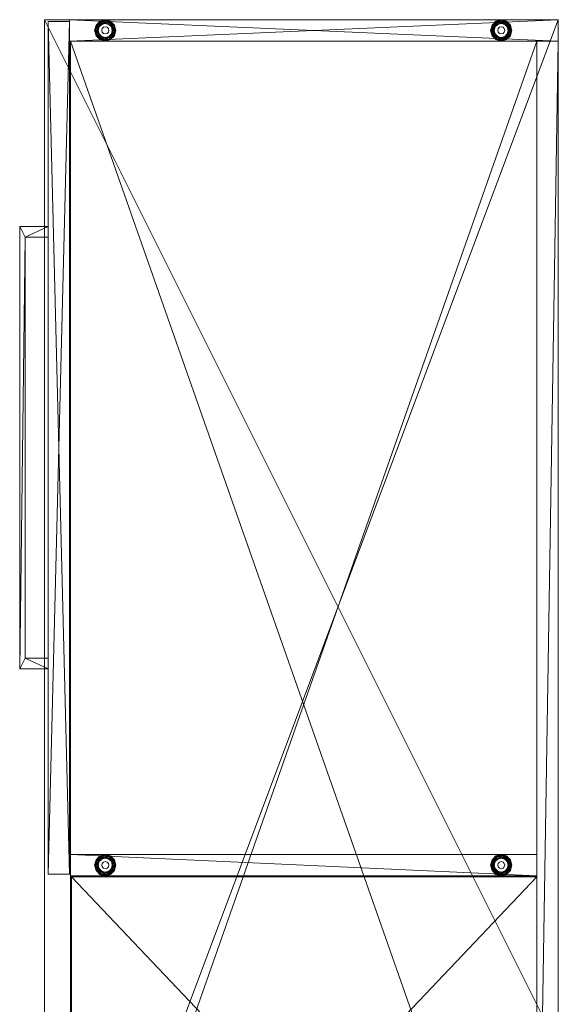
# Model space of a CAD drawing. Units: inches. Extents: x 32 to 183, y -72 to 66.
# Drawn here: x 92 to 111, y 32 to 66 of the extents above; entities that cross this region are included whole.
import ezdxf

# ---------------------------------------------------------------- set-up
doc = ezdxf.new("R2010")
doc.units = ezdxf.units.IN
doc.header["$LTSCALE"] = 0.324167
doc.header["$MEASUREMENT"] = 0
doc.layers.add('CET color Black or White', color=7, linetype='Continuous')
doc.layers.add('CET Default', color=7, linetype='Continuous')
for name, color, linetype, true_color in [('CET color Grey13', 7, 'Continuous', 0x1f2124), ('CET color Grey50', 9, 'Continuous', 0x808080), ('CET color Grey83', 7, 'Continuous', 0xd2d4d7)]:
    doc.layers.add(name, color=color, linetype=linetype, true_color=true_color)

# ---------------------------------------------------------------- blocks, each defined once
blk = doc.blocks.new('*C95')
at = {"layer": 'CET color Black or White', "linetype": 'Continuous', "lineweight": 18}
for points in [[(0, 18), (0, 0.875), (0.75, 0.875), (0.75, 18), (0, 18)], [(0, 18), (0, 0), (48, 0), (48, 18), (0, 18)], [(0.75, 18), (0.75, 17.25), (47.25, 17.25), (47.25, 18), (0.75, 18)], [(0.75, 17.25), (0.75, 0.906), (47.25, 0.906), (47.25, 17.25), (0.75, 17.25)], [(29.25, 17.25), (29.25, 0.906), (30, 0.906), (30, 17.25), (29.25, 17.25)], [(30.031, 17.25), (30.031, 0.938), (47.219, 0.938), (47.219, 17.25), (30.031, 17.25)], [(0.188, 16.323), (0.002, 16), (0.188, 15.677), (0.562, 15.677), (0.748, 16), (0.562, 16.323), (0.188, 16.323)], [(29.438, 16.323), (29.252, 16), (29.438, 15.677), (29.812, 15.677), (29.998, 16), (29.812, 16.323), (29.438, 16.323)], [(0.188, 2.448), (0.002, 2.125), (0.188, 1.802), (0.562, 1.802), (0.748, 2.125), (0.562, 2.448), (0.188, 2.448)], [(29.438, 2.448), (29.252, 2.125), (29.438, 1.802), (29.812, 1.802), (29.998, 2.125), (29.812, 2.448), (29.438, 2.448)], [(0.063, 0.875), (0.063, 0.125), (29.938, 0.125), (29.938, 0.875), (0.063, 0.875)], [(0.063, 0.875), (0.063, 0.125), (29.938, 0.125), (29.938, 0.875), (0.063, 0.875)], [(7.25, 0.125), (7.25, -0.875), (22.75, -0.875), (22.75, 0.125), (22.375, 0.125), (22.375, -0.687), (7.625, -0.687), (7.625, 0.125), (7.25, 0.125)]]:
    blk.add_lwpolyline(points, close=True, dxfattribs=at)
blk = doc.blocks.new('*C40')
at = {"layer": 'CET color Grey50', "linetype": 'Continuous', "lineweight": 0}
mesh = blk.add_polyface(dxfattribs=at)
corners = [(0, 0.875, 0.5), (0.75, 0.875, 0.5), (29.25, 0.906, 1.5), (30, 0.906, 1.5), (47.25, 0.875, 0.5), (48, 0.875, 0.5), (0, 18, 0.5), (0.75, 18, 0.5), (29.25, 17.25, 1.5), (30, 17.25, 1.5), (47.25, 18, 0.5), (48, 18, 0.5), (0, 0.875, 21.875), (0.75, 0.875, 21.875), (29.25, 0.906, 21.875), (30, 0.906, 21.875), (47.25, 0.875, 21.875), (48, 0.875, 21.875), (0, 18, 21.875), (0.75, 18, 21.875), (29.25, 17.25, 21.875), (30, 17.25, 21.875), (47.25, 18, 21.875), (48, 18, 21.875)]
mesh.append_faces([[corners[k] for k in face] for face in [(0, 1, 13, 0), (0, 13, 12, 0), (0, 12, 18, 0), (0, 18, 6, 0), (0, 6, 1, 0), (1, 6, 7, 1), (1, 13, 7, 1), (2, 8, 20, 2), (2, 20, 14, 2), (2, 14, 3, 2), (3, 14, 15, 3), (3, 15, 9, 3), (4, 5, 17, 4), (4, 17, 16, 4), (4, 10, 22, 4), (4, 22, 16, 4), (4, 5, 11, 4), (4, 11, 10, 4), (5, 11, 17, 5), (6, 18, 19, 6), (6, 19, 7, 6), (7, 13, 19, 7), (9, 15, 21, 9), (10, 22, 23, 10), (10, 23, 11, 10), (11, 23, 17, 11), (12, 13, 19, 12), (12, 19, 18, 12), (14, 15, 21, 14), (14, 21, 20, 14), (16, 17, 23, 16), (16, 23, 22, 16)]])
mesh = blk.add_polyface(dxfattribs=at)
corners = [(0, 0, 22.938), (0, 0, 21.875), (48, 0, 21.875), (48, 0, 22.937), (0, 18, 22.938), (0, 18, 21.875), (48, 18, 22.937), (48, 18, 21.875)]
mesh.append_faces([[corners[k] for k in face] for face in [(0, 4, 1, 0), (1, 2, 0, 1), (1, 4, 5, 1), (0, 2, 3, 0), (2, 7, 3, 2), (3, 7, 6, 3), (4, 6, 5, 4), (5, 6, 7, 5)]])
mesh = blk.add_polyface(dxfattribs=at)
corners = [(0, 0, 22.938), (48, 0, 22.937), (0, 18, 22.938), (48, 18, 22.937)]
mesh.append_faces([[corners[k] for k in face] for face in [(0, 1, 2, 0), (1, 3, 2, 1)]])
mesh = blk.add_polyface(dxfattribs=at)
corners = [(0.75, 18, 0.5), (0.75, 17.25, 0.5), (47.25, 18, 0.5), (47.25, 17.25, 0.5), (0.75, 17.25, 21.875), (0.75, 18, 21.875), (47.25, 17.25, 21.875), (47.25, 18, 21.875)]
mesh.append_faces([[corners[k] for k in face] for face in [(0, 1, 3, 0), (0, 3, 2, 0), (1, 3, 6, 1), (1, 6, 4, 1), (5, 4, 6, 5), (5, 6, 7, 5)]])
mesh = blk.add_polyface(dxfattribs=at)
corners = [(0.75, 18, 0.5), (47.25, 18, 0.5), (0.75, 18, 21.875), (47.25, 18, 21.875)]
mesh.append_faces([[corners[k] for k in face] for face in [(0, 2, 1, 0), (1, 2, 3, 1)]])
mesh = blk.add_polyface(dxfattribs=at)
corners = [(30.031, 0.938, 13.185), (30.031, 0.938, 13.935), (47.219, 0.938, 13.185), (47.219, 0.938, 13.935), (30.031, 17.25, 13.935), (30.031, 17.25, 13.185), (47.219, 17.25, 13.935), (47.219, 17.25, 13.185)]
mesh.append_faces([[corners[k] for k in face] for face in [(0, 1, 4, 0), (0, 4, 5, 0), (0, 2, 1, 0), (0, 5, 2, 0), (1, 2, 3, 1), (1, 3, 6, 1), (1, 6, 4, 1), (2, 7, 3, 2), (2, 5, 7, 2), (3, 7, 6, 3), (4, 6, 5, 4), (5, 6, 7, 5)]])
mesh = blk.add_polyface(dxfattribs=at)
corners = [(0.75, 0.906, 0.5), (0.75, 0.906, 1.5), (47.25, 0.906, 0.5), (47.25, 0.906, 1.5), (0.75, 17.25, 1.5), (0.75, 17.25, 0.5), (47.25, 17.25, 1.5), (47.25, 17.25, 0.5)]
mesh.append_faces([[corners[k] for k in face] for face in [(0, 5, 2, 0), (1, 0, 2, 1), (1, 2, 3, 1), (1, 4, 6, 1), (1, 6, 3, 1), (2, 5, 7, 2)]])
mesh = blk.add_polyface(dxfattribs=at)
corners = [(0.002, 16, 0.108), (0.052, 16.187, 0.108), (0.09, 16.164, 0.03), (0.046, 16, 0.03), (0.018, 16, 0.196), (0.066, 16.179, 0.195), (0.086, 16, 0.252), (0.163, 16.122, 0), (0.13, 16, 0), (0.211, 16.285, 0.03), (0.188, 16.323, 0.108), (0.196, 16.309, 0.195), (0.125, 16.144, 0.252), (0.125, 15.856, 0.252), (0.253, 16.212, 0), (0.231, 16.25, 0.252), (0.125, 16.144, 0.41), (0.375, 16.289, 0.41), (0.375, 16.289, 0.252), (0.375, 16.373, 0.108), (0.375, 16.329, 0.03), (0.375, 16.357, 0.195), (0.375, 16.245, 0), (0.25, 16, 0.41), (0.25, 16, 0.5), (0.267, 16.062, 0.5), (0.267, 16.062, 0.41), (0.313, 16.108, 0.5), (0.313, 16.108, 0.41), (0.375, 16.125, 0.5), (0.375, 16.125, 0.41), (0.625, 16.144, 0.41), (0.625, 16.144, 0.252), (0.438, 16.108, 0.5), (0.438, 16.108, 0.41), (0.562, 16.323, 0.108), (0.539, 16.285, 0.03), (0.554, 16.309, 0.195), (0.519, 16.25, 0.252), (0.498, 16.212, 0), (0.483, 16.062, 0.5), (0.483, 16.062, 0.41), (0.5, 16, 0.5), (0.5, 16, 0.41)]
mesh.append_faces([[corners[k] for k in face] for face in [(0, 1, 2, 0), (0, 2, 3, 0), (0, 4, 1, 0), (4, 5, 1, 4), (4, 6, 5, 4), (3, 2, 7, 3), (3, 7, 8, 3), (1, 9, 2, 1), (1, 5, 10, 1), (1, 10, 9, 1), (5, 11, 10, 5), (5, 6, 12, 5), (5, 12, 11, 5), (6, 13, 12, 6), (2, 14, 7, 2), (2, 9, 14, 2), (12, 15, 11, 12), (13, 16, 12, 13), (12, 16, 17, 12), (12, 17, 18, 12), (12, 18, 15, 12), (10, 11, 19, 10), (10, 19, 20, 10), (10, 20, 9, 10), (11, 15, 21, 11), (11, 21, 19, 11), (9, 20, 22, 9), (9, 22, 14, 9), (15, 18, 21, 15), (23, 24, 25, 23), (23, 25, 26, 23), (26, 25, 27, 26), (26, 27, 28, 26), (28, 27, 29, 28), (28, 29, 30, 28), (18, 17, 31, 18), (18, 31, 32, 18), (29, 33, 30, 29), (30, 33, 34, 30), (19, 21, 35, 19), (19, 36, 20, 19), (19, 35, 36, 19), (21, 37, 35, 21), (18, 32, 38, 18), (22, 20, 39, 22), (21, 18, 37, 21), (18, 38, 37, 18), (20, 36, 39, 20), (34, 33, 40, 34), (34, 40, 41, 34), (41, 40, 42, 41), (41, 42, 43, 41)]])
mesh = blk.add_polyface(dxfattribs=at)
corners = [(0.498, 2.337, 0), (0.587, 2.248, 0), (0.66, 2.289, 0.03), (0.539, 2.41, 0.03), (0.519, 2.375, 0.252), (0.554, 2.434, 0.195), (0.625, 2.269, 0.252), (0.519, 1.875, 0.252), (0.625, 1.981, 0.252), (0.684, 1.946, 0.195), (0.554, 1.816, 0.195), (0.698, 2.312, 0.108), (0.562, 2.448, 0.108), (0.539, 1.84, 0.03), (0.66, 1.961, 0.03), (0.587, 2.003, 0), (0.562, 1.802, 0.108), (0.684, 2.304, 0.195), (0.698, 1.938, 0.108), (0.62, 2.125, 0), (0.704, 2.125, 0.03), (0.664, 2.125, 0.252), (0.625, 2.269, 0.41), (0.625, 1.981, 0.41), (0.732, 2.125, 0.195), (0.498, 15.788, 0), (0.587, 15.877, 0), (0.66, 15.836, 0.03), (0.539, 15.715, 0.03), (0.498, 16.212, 0), (0.539, 16.285, 0.03), (0.587, 16.122, 0), (0.519, 16.25, 0.252), (0.625, 16.144, 0.252), (0.684, 16.179, 0.195), (0.554, 16.309, 0.195), (0.519, 15.75, 0.252), (0.554, 15.691, 0.195), (0.625, 15.856, 0.252), (0.66, 16.164, 0.03), (0.698, 15.813, 0.108), (0.562, 15.677, 0.108), (0.562, 16.323, 0.108), (0.698, 16.187, 0.108), (0.684, 15.821, 0.195), (0.62, 16, 0), (0.704, 16, 0.03), (0.625, 15.856, 0.41), (0.625, 16.144, 0.41), (0.664, 16, 0.252), (0.732, 16, 0.195)]
mesh.append_faces([[corners[k] for k in face] for face in [(0, 1, 2, 0), (0, 2, 3, 0), (4, 5, 6, 4), (7, 8, 9, 7), (7, 9, 10, 7), (3, 11, 12, 3), (3, 2, 11, 3), (13, 14, 15, 13), (13, 16, 14, 13), (5, 17, 6, 5), (10, 9, 18, 10), (10, 18, 16, 10), (5, 12, 17, 5), (12, 11, 17, 12), (16, 18, 14, 16), (1, 19, 20, 1), (1, 20, 2, 1), (15, 14, 19, 15), (19, 14, 20, 19), (6, 17, 21, 6), (22, 23, 6, 22), (6, 23, 8, 6), (6, 8, 21, 6), (8, 21, 24, 8), (8, 24, 9, 8), (25, 26, 27, 25), (25, 27, 28, 25), (29, 30, 31, 29), (32, 33, 34, 32), (32, 34, 35, 32), (36, 37, 38, 36), (30, 39, 31, 30), (28, 40, 41, 28), (30, 42, 39, 30), (28, 27, 40, 28), (35, 34, 43, 35), (35, 43, 42, 35), (37, 41, 44, 37), (37, 44, 38, 37), (42, 43, 39, 42), (41, 40, 44, 41), (31, 39, 45, 31), (26, 45, 46, 26), (26, 46, 27, 26), (45, 39, 46, 45), (47, 33, 48, 47), (47, 38, 33, 47), (33, 49, 50, 33), (33, 50, 34, 33), (33, 38, 49, 33), (38, 44, 49, 38)]])
mesh = blk.add_polyface(dxfattribs=at)
corners = [(0.66, 2.289, 0.03), (0.704, 2.125, 0.03), (0.748, 2.125, 0.108), (0.698, 2.312, 0.108), (0.66, 1.961, 0.03), (0.698, 1.938, 0.108), (0.664, 2.125, 0.252), (0.684, 2.304, 0.195), (0.732, 2.125, 0.195), (0.684, 1.946, 0.195), (29.252, 2.125, 0.108), (29.296, 2.125, 0.03), (29.302, 1.938, 0.108), (29.316, 1.946, 0.195), (29.268, 2.125, 0.195), (29.302, 2.312, 0.108), (29.34, 2.289, 0.03), (29.316, 2.304, 0.195), (29.336, 2.125, 0.252), (29.375, 1.981, 0.252), (29.413, 2.248, 0), (29.38, 2.125, 0), (29.34, 1.961, 0.03), (29.446, 1.816, 0.195), (29.438, 2.448, 0.108), (29.438, 1.802, 0.108), (29.375, 2.269, 0.252), (0.66, 16.164, 0.03), (0.698, 16.187, 0.108), (0.704, 16, 0.03), (0.66, 15.836, 0.03), (0.748, 16, 0.108), (0.698, 15.813, 0.108), (0.664, 16, 0.252), (0.684, 15.821, 0.195), (0.732, 16, 0.195), (0.684, 16.179, 0.195), (29.252, 16, 0.108), (29.302, 16.187, 0.108), (29.316, 16.179, 0.195), (29.268, 16, 0.195), (29.296, 16, 0.03), (29.302, 15.813, 0.108), (29.34, 15.836, 0.03), (29.316, 15.821, 0.195), (29.375, 16.144, 0.252), (29.336, 16, 0.252), (29.413, 15.877, 0), (29.34, 16.164, 0.03), (29.38, 16, 0), (29.446, 16.309, 0.195), (29.438, 16.323, 0.108), (29.438, 15.677, 0.108), (29.375, 15.856, 0.252)]
mesh.append_faces([[corners[k] for k in face] for face in [(0, 1, 2, 0), (0, 2, 3, 0), (4, 5, 1, 4), (6, 7, 8, 6), (9, 8, 2, 9), (9, 2, 5, 9), (7, 3, 8, 7), (5, 2, 1, 5), (3, 2, 8, 3), (10, 11, 12, 10), (10, 12, 13, 10), (10, 13, 14, 10), (10, 14, 15, 10), (10, 15, 16, 10), (10, 16, 11, 10), (14, 17, 15, 14), (14, 18, 17, 14), (14, 13, 19, 14), (14, 19, 18, 14), (11, 16, 20, 11), (11, 21, 22, 11), (11, 22, 12, 11), (12, 23, 13, 12), (15, 17, 24, 15), (12, 22, 25, 12), (17, 18, 26, 17), (27, 28, 29, 27), (30, 29, 31, 30), (30, 31, 32, 30), (33, 34, 35, 33), (36, 35, 31, 36), (36, 31, 28, 36), (34, 32, 35, 34), (32, 31, 35, 32), (28, 31, 29, 28), (37, 38, 39, 37), (37, 39, 40, 37), (37, 41, 38, 37), (37, 42, 43, 37), (37, 43, 41, 37), (37, 40, 42, 37), (40, 44, 42, 40), (40, 39, 45, 40), (40, 45, 46, 40), (40, 46, 44, 40), (41, 43, 47, 41), (41, 48, 38, 41), (41, 49, 48, 41), (38, 50, 39, 38), (38, 48, 51, 38), (42, 44, 52, 42), (44, 46, 53, 44)]])
mesh = blk.add_polyface(dxfattribs=at)
corners = [(29.296, 16, 0.03), (29.413, 15.877, 0), (29.38, 16, 0), (29.302, 16.187, 0.108), (29.438, 16.323, 0.108), (29.446, 16.309, 0.195), (29.302, 15.813, 0.108), (29.438, 15.677, 0.108), (29.461, 15.715, 0.03), (29.34, 15.836, 0.03), (29.316, 15.821, 0.195), (29.446, 15.691, 0.195), (29.316, 16.179, 0.195), (29.481, 16.25, 0.252), (29.375, 16.144, 0.252), (29.375, 15.856, 0.252), (29.336, 16, 0.252), (29.34, 16.164, 0.03), (29.413, 16.122, 0), (29.502, 15.788, 0), (29.461, 16.285, 0.03), (29.375, 16.144, 0.41), (29.625, 16.289, 0.41), (29.625, 16.289, 0.252), (29.375, 15.856, 0.41), (29.625, 15.711, 0.252), (29.625, 15.711, 0.41), (29.481, 15.75, 0.252), (29.502, 16.212, 0), (29.625, 15.627, 0.108), (29.625, 15.671, 0.03), (29.625, 16.357, 0.195), (29.625, 16.373, 0.108), (29.625, 15.643, 0.195), (29.625, 15.755, 0), (29.625, 16.329, 0.03), (29.5, 16, 0.41), (29.5, 16, 0.5), (29.517, 15.937, 0.5), (29.517, 15.937, 0.41), (29.517, 16.062, 0.41), (29.517, 16.062, 0.5), (29.625, 16.245, 0), (29.562, 16.108, 0.41), (29.562, 16.108, 0.5), (29.562, 15.892, 0.5), (29.562, 15.892, 0.41), (29.625, 16.125, 0.41), (29.625, 15.875, 0.5), (29.625, 15.875, 0.41), (29.625, 16.125, 0.5)]
mesh.append_faces([[corners[k] for k in face] for face in [(0, 1, 2, 0), (3, 4, 5, 3), (6, 7, 8, 6), (6, 8, 9, 6), (10, 11, 7, 10), (12, 5, 13, 12), (12, 13, 14, 12), (10, 15, 11, 10), (16, 15, 14, 16), (17, 2, 18, 17), (9, 8, 19, 9), (9, 19, 1, 9), (17, 18, 20, 17), (17, 20, 4, 17), (14, 21, 22, 14), (14, 22, 23, 14), (14, 15, 21, 14), (14, 23, 13, 14), (24, 15, 25, 24), (24, 25, 26, 24), (21, 15, 24, 21), (15, 27, 11, 15), (15, 27, 25, 15), (18, 28, 20, 18), (7, 29, 30, 7), (7, 30, 8, 7), (4, 31, 5, 4), (4, 32, 31, 4), (4, 20, 32, 4), (7, 11, 29, 7), (11, 33, 29, 11), (11, 27, 33, 11), (5, 31, 23, 5), (5, 23, 13, 5), (8, 30, 34, 8), (20, 28, 35, 20), (8, 34, 19, 8), (20, 35, 32, 20), (27, 25, 33, 27), (36, 37, 38, 36), (36, 38, 39, 36), (36, 40, 37, 36), (37, 40, 41, 37), (28, 42, 35, 28), (40, 43, 41, 40), (41, 43, 44, 41), (39, 38, 45, 39), (39, 45, 46, 39), (43, 47, 44, 43), (45, 48, 46, 45), (46, 48, 49, 46), (44, 47, 50, 44)]])
mesh = blk.add_polyface(dxfattribs=at)
corners = [(29.625, 2.498, 0.108), (29.625, 2.482, 0.195), (29.812, 2.448, 0.108), (29.625, 16.125, 0.41), (29.687, 16.108, 0.41), (29.625, 16.125, 0.5), (29.625, 15.875, 0.41), (29.625, 15.875, 0.5), (29.687, 15.892, 0.5), (29.687, 15.892, 0.41), (29.625, 16.357, 0.195), (29.625, 16.373, 0.108), (29.804, 16.309, 0.195), (29.812, 16.323, 0.108), (29.625, 16.329, 0.03), (29.625, 15.671, 0.03), (29.747, 15.788, 0), (29.625, 15.755, 0), (29.789, 16.285, 0.03), (29.789, 15.715, 0.03), (29.625, 15.711, 0.41), (29.625, 15.711, 0.252), (29.875, 15.856, 0.252), (29.875, 15.856, 0.41), (29.769, 16.25, 0.252), (29.625, 16.289, 0.252), (29.625, 16.245, 0), (29.747, 16.212, 0), (29.769, 15.75, 0.252), (29.804, 15.691, 0.195), (29.625, 15.643, 0.195), (29.625, 16.289, 0.41), (29.875, 16.144, 0.41), (29.875, 16.144, 0.252), (29.625, 15.627, 0.108), (29.812, 15.677, 0.108), (29.687, 16.108, 0.5), (29.733, 16.062, 0.41), (29.733, 16.062, 0.5), (29.733, 15.937, 0.5), (29.733, 15.937, 0.41), (29.75, 16, 0.41), (29.75, 16, 0.5), (29.837, 16.122, 0), (29.91, 16.164, 0.03), (29.837, 15.877, 0), (29.934, 15.821, 0.195), (29.91, 15.836, 0.03), (29.948, 16.187, 0.108), (29.948, 15.813, 0.108), (29.934, 16.179, 0.195), (29.87, 16, 0), (29.954, 16, 0.03)]
mesh.append_faces([[corners[k] for k in face] for face in [(0, 1, 2, 0), (3, 4, 5, 3), (6, 7, 8, 6), (6, 8, 9, 6), (10, 11, 12, 10), (11, 13, 12, 11), (11, 14, 13, 11), (15, 16, 17, 15), (14, 18, 13, 14), (15, 19, 16, 15), (20, 21, 22, 20), (20, 22, 23, 20), (10, 24, 25, 10), (10, 12, 24, 10), (26, 27, 18, 26), (26, 18, 14, 26), (21, 28, 29, 21), (21, 29, 30, 21), (31, 32, 25, 31), (25, 32, 33, 25), (25, 33, 24, 25), (34, 30, 35, 34), (34, 19, 15, 34), (34, 35, 19, 34), (30, 29, 35, 30), (21, 28, 22, 21), (5, 4, 36, 5), (36, 4, 37, 36), (36, 37, 38, 36), (9, 8, 39, 9), (9, 39, 40, 9), (38, 37, 41, 38), (38, 41, 42, 38), (40, 42, 41, 40), (39, 42, 40, 39), (27, 43, 44, 27), (27, 44, 18, 27), (16, 19, 45, 16), (28, 22, 46, 28), (28, 46, 29, 28), (24, 12, 33, 24), (19, 47, 45, 19), (18, 44, 48, 18), (18, 48, 13, 18), (19, 35, 47, 19), (29, 46, 49, 29), (29, 49, 35, 29), (12, 13, 50, 12), (12, 50, 33, 12), (35, 49, 47, 35), (43, 51, 52, 43), (45, 47, 51, 45)]])
mesh = blk.add_polyface(dxfattribs=at)
corners = [(29.812, 1.802, 0.108), (29.948, 1.938, 0.108), (29.934, 1.946, 0.195), (29.837, 2.003, 0), (29.954, 2.125, 0.03), (29.91, 1.961, 0.03), (29.87, 2.125, 0), (29.91, 2.289, 0.03), (29.875, 1.981, 0.41), (29.875, 1.981, 0.252), (29.875, 2.269, 0.252), (29.914, 2.125, 0.252), (29.982, 2.125, 0.195), (29.934, 2.304, 0.195), (29.998, 2.125, 0.108), (29.948, 2.312, 0.108), (47.252, 2.125, 0.108), (47.296, 2.125, 0.03), (47.302, 1.938, 0.108), (47.268, 2.125, 0.195), (47.302, 2.312, 0.108), (47.316, 1.946, 0.195), (47.34, 2.289, 0.03), (47.316, 2.304, 0.195), (47.336, 2.125, 0.252), (29.812, 16.323, 0.108), (29.948, 16.187, 0.108), (29.934, 16.179, 0.195), (29.837, 16.122, 0), (29.954, 16, 0.03), (29.91, 16.164, 0.03), (29.87, 16, 0), (29.91, 15.836, 0.03), (29.875, 15.856, 0.252), (29.914, 16, 0.252), (29.982, 16, 0.195), (29.934, 15.821, 0.195), (29.875, 16.144, 0.252), (29.875, 16.144, 0.41), (29.875, 15.856, 0.41), (29.948, 15.813, 0.108), (29.998, 16, 0.108), (47.252, 16, 0.108), (47.296, 16, 0.03), (47.302, 16.187, 0.108), (47.268, 16, 0.195), (47.302, 15.813, 0.108), (47.34, 15.836, 0.03), (47.316, 16.179, 0.195), (47.375, 16.144, 0.252), (47.336, 16, 0.252), (47.316, 15.821, 0.195)]
mesh.append_faces([[corners[k] for k in face] for face in [(0, 1, 2, 0), (3, 4, 5, 3), (6, 7, 4, 6), (8, 9, 10, 8), (10, 11, 12, 10), (10, 12, 13, 10), (9, 2, 11, 9), (9, 11, 10, 9), (5, 14, 1, 5), (5, 4, 14, 5), (7, 15, 4, 7), (11, 2, 12, 11), (13, 12, 14, 13), (13, 14, 15, 13), (2, 1, 12, 2), (15, 14, 4, 15), (1, 14, 12, 1), (16, 17, 18, 16), (16, 19, 20, 16), (16, 18, 21, 16), (16, 21, 19, 16), (16, 20, 22, 16), (16, 22, 17, 16), (19, 23, 20, 19), (19, 24, 23, 19), (25, 26, 27, 25), (28, 29, 30, 28), (31, 32, 29, 31), (33, 34, 35, 33), (33, 35, 36, 33), (37, 33, 34, 37), (38, 39, 37, 38), (37, 27, 34, 37), (33, 37, 39, 33), (32, 40, 29, 32), (30, 29, 41, 30), (30, 41, 26, 30), (34, 27, 35, 34), (36, 35, 41, 36), (36, 41, 40, 36), (27, 26, 35, 27), (26, 41, 35, 26), (40, 41, 29, 40), (42, 43, 44, 42), (42, 45, 46, 42), (42, 46, 47, 42), (42, 47, 43, 42), (42, 44, 48, 42), (42, 48, 45, 42), (45, 48, 49, 45), (45, 50, 51, 45), (45, 51, 46, 45)]])
mesh = blk.add_polyface(dxfattribs=at)
corners = [(0.375, 2.498, 0.108), (0.554, 2.434, 0.195), (0.375, 2.482, 0.195), (0.002, 16, 0.108), (0.046, 16, 0.03), (0.052, 15.813, 0.108), (0.066, 15.821, 0.195), (0.018, 16, 0.196), (0.125, 15.856, 0.252), (0.086, 16, 0.252), (0.09, 15.836, 0.03), (0.13, 16, 0), (0.188, 15.677, 0.108), (0.196, 15.691, 0.195), (0.231, 15.75, 0.252), (0.163, 15.877, 0), (0.211, 15.715, 0.03), (0.125, 15.856, 0.41), (0.375, 15.711, 0.252), (0.375, 15.711, 0.41), (0.125, 16.144, 0.41), (0.253, 15.788, 0), (0.375, 15.627, 0.108), (0.375, 15.643, 0.195), (0.375, 15.671, 0.03), (0.25, 16, 0.41), (0.267, 15.937, 0.41), (0.25, 16, 0.5), (0.267, 15.937, 0.5), (0.375, 15.755, 0), (0.313, 15.892, 0.41), (0.313, 15.892, 0.5), (0.375, 15.875, 0.41), (0.375, 15.875, 0.5), (0.625, 15.856, 0.252), (0.625, 15.856, 0.41), (0.519, 15.75, 0.252), (0.438, 15.892, 0.41), (0.438, 15.892, 0.5), (0.539, 15.715, 0.03), (0.562, 15.677, 0.108), (0.498, 15.788, 0), (0.554, 15.691, 0.195), (0.483, 15.937, 0.41), (0.483, 15.937, 0.5), (0.5, 16, 0.41), (0.5, 16, 0.5)]
mesh.append_faces([[corners[k] for k in face] for face in [(0, 1, 2, 0), (3, 4, 5, 3), (3, 5, 6, 3), (3, 6, 7, 3), (7, 6, 8, 7), (7, 8, 9, 7), (4, 10, 5, 4), (4, 11, 10, 4), (5, 10, 12, 5), (5, 12, 13, 5), (5, 13, 6, 5), (6, 13, 14, 6), (6, 14, 8, 6), (10, 11, 15, 10), (10, 16, 12, 10), (10, 15, 16, 10), (17, 8, 18, 17), (17, 18, 19, 17), (17, 20, 8, 17), (8, 14, 18, 8), (15, 21, 16, 15), (12, 16, 22, 12), (12, 22, 23, 12), (12, 23, 13, 12), (13, 23, 18, 13), (13, 18, 14, 13), (16, 21, 24, 16), (16, 24, 22, 16), (25, 26, 27, 25), (27, 26, 28, 27), (21, 29, 24, 21), (28, 26, 30, 28), (28, 30, 31, 28), (30, 32, 31, 30), (31, 32, 33, 31), (19, 18, 34, 19), (19, 34, 35, 19), (18, 36, 34, 18), (32, 37, 33, 32), (33, 37, 38, 33), (24, 39, 40, 24), (24, 40, 22, 24), (24, 29, 39, 24), (29, 41, 39, 29), (23, 22, 42, 23), (23, 36, 18, 23), (23, 42, 36, 23), (22, 40, 42, 22), (37, 43, 38, 37), (38, 43, 44, 38), (44, 43, 45, 44), (44, 45, 46, 44)]])
mesh = blk.add_polyface(dxfattribs=at)
corners = [(0.002, 2.125, 0.108), (0.052, 2.312, 0.108), (0.066, 2.304, 0.195), (0.018, 2.125, 0.196), (0.046, 2.125, 0.03), (0.125, 2.269, 0.252), (0.086, 2.125, 0.252), (0.13, 2.125, 0), (0.09, 2.289, 0.03), (0.188, 2.448, 0.108), (0.196, 2.434, 0.195), (0.231, 2.375, 0.252), (0.125, 1.981, 0.252), (0.163, 2.248, 0), (0.211, 2.41, 0.03), (0.125, 2.269, 0.41), (0.375, 2.414, 0.41), (0.375, 2.414, 0.252), (0.253, 2.337, 0), (0.375, 2.498, 0.108), (0.375, 2.482, 0.195), (0.375, 2.454, 0.03), (0.25, 2.125, 0.41), (0.25, 2.125, 0.5), (0.267, 2.063, 0.5), (0.267, 2.188, 0.41), (0.267, 2.188, 0.5), (0.375, 2.37, 0), (0.313, 2.233, 0.41), (0.313, 2.233, 0.5), (0.375, 2.25, 0.41), (0.375, 2.25, 0.5), (0.519, 2.375, 0.252), (0.498, 2.337, 0), (0.539, 2.41, 0.03), (0.562, 2.448, 0.108), (0.625, 2.269, 0.41), (0.625, 2.269, 0.252), (0.554, 2.434, 0.195), (0.438, 2.233, 0.41), (0.438, 2.233, 0.5), (0.483, 2.188, 0.41), (0.483, 2.188, 0.5), (0.5, 2.125, 0.41), (0.5, 2.125, 0.5)]
mesh.append_faces([[corners[k] for k in face] for face in [(0, 1, 2, 0), (0, 2, 3, 0), (0, 4, 1, 0), (3, 2, 5, 3), (3, 5, 6, 3), (4, 7, 8, 4), (4, 8, 1, 4), (1, 8, 9, 1), (1, 9, 10, 1), (1, 10, 2, 1), (2, 10, 11, 2), (2, 11, 5, 2), (6, 12, 5, 6), (8, 13, 14, 8), (8, 14, 9, 8), (8, 7, 13, 8), (5, 15, 16, 5), (5, 16, 17, 5), (5, 12, 15, 5), (5, 17, 11, 5), (13, 18, 14, 13), (9, 14, 19, 9), (9, 19, 20, 9), (9, 20, 10, 9), (10, 17, 11, 10), (10, 20, 17, 10), (14, 18, 21, 14), (14, 21, 19, 14), (22, 23, 24, 22), (22, 25, 23, 22), (23, 25, 26, 23), (18, 27, 21, 18), (25, 28, 26, 25), (26, 28, 29, 26), (29, 28, 30, 29), (29, 30, 31, 29), (17, 20, 32, 17), (27, 33, 34, 27), (27, 34, 21, 27), (21, 34, 35, 21), (21, 35, 19, 21), (16, 36, 17, 16), (17, 37, 32, 17), (17, 36, 37, 17), (19, 35, 38, 19), (31, 30, 39, 31), (31, 39, 40, 31), (20, 38, 32, 20), (40, 39, 41, 40), (40, 41, 42, 40), (41, 43, 42, 41), (42, 43, 44, 42)]])
mesh = blk.add_polyface(dxfattribs=at)
corners = [(29.296, 2.125, 0.03), (29.413, 2.248, 0), (29.38, 2.125, 0), (29.302, 2.312, 0.108), (29.438, 2.448, 0.108), (29.461, 2.41, 0.03), (29.34, 2.289, 0.03), (29.302, 1.938, 0.108), (29.438, 1.802, 0.108), (29.446, 1.816, 0.195), (29.316, 1.946, 0.195), (29.481, 1.875, 0.252), (29.375, 1.981, 0.252), (29.316, 2.304, 0.195), (29.446, 2.434, 0.195), (29.375, 2.269, 0.252), (29.336, 2.125, 0.252), (29.34, 1.961, 0.03), (29.461, 1.84, 0.03), (29.502, 2.337, 0), (29.413, 2.003, 0), (29.375, 2.269, 0.41), (29.375, 1.981, 0.41), (29.625, 2.414, 0.41), (29.625, 2.414, 0.252), (29.481, 2.375, 0.252), (29.625, 1.836, 0.252), (29.625, 1.836, 0.41), (29.502, 1.913, 0), (29.625, 1.752, 0.108), (29.625, 2.454, 0.03), (29.625, 2.498, 0.108), (29.625, 1.768, 0.195), (29.625, 2.482, 0.195), (29.625, 1.796, 0.03), (29.625, 2.37, 0), (29.5, 2.125, 0.5), (29.5, 2.125, 0.41), (29.517, 2.063, 0.41), (29.517, 2.188, 0.5), (29.517, 2.063, 0.5), (29.517, 2.188, 0.41), (29.625, 1.88, 0), (29.562, 2.017, 0.41), (29.562, 2.017, 0.5), (29.562, 2.233, 0.5), (29.562, 2.233, 0.41), (29.625, 2.25, 0.5), (29.625, 2, 0.41), (29.625, 2, 0.5), (29.625, 2.25, 0.41)]
mesh.append_faces([[corners[k] for k in face] for face in [(0, 1, 2, 0), (3, 4, 5, 3), (3, 5, 6, 3), (7, 8, 9, 7), (10, 9, 11, 10), (10, 11, 12, 10), (13, 14, 4, 13), (13, 15, 14, 13), (16, 12, 15, 16), (17, 18, 8, 17), (6, 19, 1, 6), (17, 2, 20, 17), (17, 20, 18, 17), (6, 5, 19, 6), (21, 15, 12, 21), (21, 12, 22, 21), (15, 21, 23, 15), (15, 23, 24, 15), (15, 24, 25, 15), (15, 25, 14, 15), (12, 11, 26, 12), (12, 26, 22, 12), (22, 26, 27, 22), (20, 28, 18, 20), (8, 18, 29, 8), (4, 30, 5, 4), (4, 31, 30, 4), (4, 14, 31, 4), (8, 32, 9, 8), (8, 29, 32, 8), (9, 26, 11, 9), (9, 32, 26, 9), (14, 33, 31, 14), (14, 25, 33, 14), (18, 34, 29, 18), (5, 35, 19, 5), (18, 28, 34, 18), (5, 30, 35, 5), (25, 24, 33, 25), (36, 37, 38, 36), (36, 39, 37, 36), (36, 38, 40, 36), (37, 39, 41, 37), (28, 42, 34, 28), (40, 38, 43, 40), (40, 43, 44, 40), (39, 45, 41, 39), (41, 45, 46, 41), (45, 47, 46, 45), (44, 43, 48, 44), (44, 48, 49, 44), (46, 47, 50, 46)]])
mesh = blk.add_polyface(dxfattribs=at)
corners = [(29.625, 2.25, 0.41), (29.625, 2.25, 0.5), (29.687, 2.233, 0.5), (29.687, 2.233, 0.41), (29.625, 1.836, 0.41), (29.625, 1.836, 0.252), (29.875, 1.981, 0.252), (29.875, 1.981, 0.41), (29.625, 2, 0.5), (29.625, 2, 0.41), (29.687, 2.017, 0.41), (29.687, 2.017, 0.5), (29.625, 2.414, 0.41), (29.875, 2.269, 0.41), (29.625, 2.414, 0.252), (29.875, 2.269, 0.252), (29.769, 2.375, 0.252), (29.769, 1.875, 0.252), (29.625, 2.454, 0.03), (29.747, 2.337, 0), (29.625, 2.37, 0), (29.625, 1.768, 0.195), (29.804, 1.816, 0.195), (29.625, 1.752, 0.108), (29.812, 1.802, 0.108), (29.789, 2.41, 0.03), (29.625, 1.88, 0), (29.747, 1.913, 0), (29.789, 1.84, 0.03), (29.625, 1.796, 0.03), (29.804, 2.434, 0.195), (29.625, 2.482, 0.195), (29.625, 2.498, 0.108), (29.812, 2.448, 0.108), (29.733, 2.188, 0.5), (29.733, 2.063, 0.41), (29.733, 2.063, 0.5), (29.733, 2.188, 0.41), (29.75, 2.125, 0.5), (29.75, 2.125, 0.41), (29.837, 2.003, 0), (29.91, 1.961, 0.03), (29.837, 2.248, 0), (29.934, 2.304, 0.195), (29.91, 2.289, 0.03), (29.948, 1.938, 0.108), (29.934, 1.946, 0.195), (29.948, 2.312, 0.108), (29.87, 2.125, 0), (29.954, 2.125, 0.03)]
mesh.append_faces([[corners[k] for k in face] for face in [(0, 1, 2, 0), (0, 2, 3, 0), (4, 5, 6, 4), (4, 6, 7, 4), (8, 9, 10, 8), (8, 10, 11, 8), (12, 13, 14, 12), (14, 13, 15, 14), (14, 15, 16, 14), (5, 17, 6, 5), (18, 19, 20, 18), (5, 21, 17, 5), (21, 22, 17, 21), (21, 23, 22, 21), (23, 24, 22, 23), (18, 25, 19, 18), (26, 27, 28, 26), (26, 28, 29, 26), (29, 28, 24, 29), (29, 24, 23, 29), (14, 16, 30, 14), (14, 30, 31, 14), (18, 32, 25, 18), (32, 33, 25, 32), (31, 30, 33, 31), (2, 34, 3, 2), (11, 10, 35, 11), (11, 35, 36, 11), (3, 34, 37, 3), (34, 38, 37, 34), (35, 39, 36, 35), (36, 39, 38, 36), (37, 38, 39, 37), (27, 40, 41, 27), (27, 41, 28, 27), (19, 25, 42, 19), (17, 22, 6, 17), (16, 15, 43, 16), (16, 43, 30, 16), (25, 44, 42, 25), (25, 33, 44, 25), (28, 41, 45, 28), (28, 45, 24, 28), (22, 24, 46, 22), (22, 46, 6, 22), (30, 43, 47, 30), (30, 47, 33, 30), (33, 47, 44, 33), (40, 48, 49, 40), (42, 44, 48, 42), (7, 15, 13, 7)]])
mesh = blk.add_polyface(dxfattribs=at)
corners = [(0.002, 2.125, 0.108), (0.018, 2.125, 0.196), (0.052, 1.938, 0.108), (0.09, 1.961, 0.03), (0.046, 2.125, 0.03), (0.086, 2.125, 0.252), (0.066, 1.946, 0.195), (0.163, 2.003, 0), (0.13, 2.125, 0), (0.188, 1.802, 0.108), (0.211, 1.84, 0.03), (0.196, 1.816, 0.195), (0.125, 1.981, 0.252), (0.253, 1.913, 0), (0.125, 1.981, 0.41), (0.375, 1.836, 0.252), (0.375, 1.836, 0.41), (0.125, 2.269, 0.41), (0.231, 1.875, 0.252), (0.375, 1.752, 0.108), (0.375, 1.796, 0.03), (0.375, 1.768, 0.195), (0.375, 1.88, 0), (0.25, 2.125, 0.41), (0.267, 2.063, 0.5), (0.267, 2.063, 0.41), (0.313, 2.017, 0.5), (0.313, 2.017, 0.41), (0.375, 2, 0.5), (0.375, 2, 0.41), (0.519, 1.875, 0.252), (0.554, 1.816, 0.195), (0.562, 1.802, 0.108), (0.539, 1.84, 0.03), (0.498, 1.913, 0), (0.625, 1.981, 0.252), (0.625, 1.981, 0.41), (0.438, 2.017, 0.5), (0.438, 2.017, 0.41), (0.483, 2.063, 0.5), (0.483, 2.063, 0.41), (0.5, 2.125, 0.5), (0.5, 2.125, 0.41), (0.587, 2.003, 0)]
mesh.append_faces([[corners[k] for k in face] for face in [(0, 1, 2, 0), (0, 2, 3, 0), (0, 3, 4, 0), (1, 5, 6, 1), (1, 6, 2, 1), (4, 3, 7, 4), (4, 7, 8, 4), (2, 6, 9, 2), (2, 9, 10, 2), (2, 10, 3, 2), (6, 11, 9, 6), (6, 5, 12, 6), (6, 12, 11, 6), (3, 13, 7, 3), (3, 10, 13, 3), (14, 12, 15, 14), (14, 15, 16, 14), (14, 17, 12, 14), (12, 18, 15, 12), (12, 18, 11, 12), (9, 11, 19, 9), (9, 19, 20, 9), (9, 20, 10, 9), (11, 18, 21, 11), (11, 21, 19, 11), (10, 20, 22, 10), (10, 22, 13, 10), (18, 15, 21, 18), (23, 24, 25, 23), (25, 24, 26, 25), (25, 26, 27, 25), (26, 28, 27, 26), (27, 28, 29, 27), (15, 30, 31, 15), (15, 31, 21, 15), (21, 31, 32, 21), (21, 32, 19, 21), (20, 19, 33, 20), (22, 20, 34, 22), (20, 33, 34, 20), (16, 15, 35, 16), (16, 35, 36, 16), (29, 28, 37, 29), (29, 37, 38, 29), (15, 30, 35, 15), (19, 32, 33, 19), (37, 39, 38, 37), (38, 39, 40, 38), (40, 39, 41, 40), (40, 41, 42, 40), (34, 33, 43, 34)]])
mesh = blk.add_polyface(dxfattribs=at)
corners = [(0.063, 0.875, 0.75), (0.063, 0.125, 0.75), (29.937, 0.125, 0.75), (29.937, 0.875, 0.75), (0.063, 0.875, 14.75), (0.063, 0.125, 14.75), (29.937, 0.875, 14.75), (29.937, 0.125, 14.75)]
mesh.append_faces([[corners[k] for k in face] for face in [(0, 3, 6, 0), (0, 6, 4, 0), (1, 5, 2, 1), (0, 1, 5, 0), (0, 5, 4, 0), (0, 3, 1, 0), (1, 3, 2, 1), (2, 3, 6, 2), (2, 6, 7, 2), (2, 5, 7, 2), (4, 5, 7, 4), (4, 7, 6, 4)]])
mesh = blk.add_polyface(dxfattribs=at)
corners = [(0.063, 0.125, 14.875), (0.063, 0.875, 14.875), (29.937, 0.125, 14.875), (29.937, 0.875, 14.875), (0.063, 0.875, 21.75), (0.063, 0.125, 21.75), (29.937, 0.875, 21.75), (29.937, 0.125, 21.75)]
mesh.append_faces([[corners[k] for k in face] for face in [(0, 5, 1, 0), (1, 3, 0, 1), (1, 4, 6, 1), (1, 6, 3, 1), (0, 2, 5, 0), (0, 3, 2, 0), (1, 5, 4, 1), (2, 3, 6, 2), (2, 6, 7, 2), (2, 7, 5, 2), (4, 5, 7, 4), (4, 7, 6, 4)]])
mesh = blk.add_polyface(dxfattribs=at)
corners = [(7.25, 0.125, 13.75), (7.25, -0.875, 13.281), (7.25, -0.875, 13.75), (7.25, 0.125, 13.281), (7.625, 0.125, 13.281), (7.625, 0.125, 13.75), (7.625, -0.687, 13.281), (7.625, -0.687, 13.75), (22.375, -0.687, 13.75), (22.375, 0.125, 13.75), (22.375, 0.125, 13.281), (22.375, -0.687, 13.281), (22.75, -0.875, 13.281), (22.75, 0.125, 13.281), (22.75, 0.125, 13.75), (22.75, -0.875, 13.75), (7.25, -0.875, 20.266), (7.25, 0.125, 20.734), (7.25, 0.125, 20.266), (7.25, -0.875, 20.734), (7.625, 0.125, 20.266), (7.625, -0.687, 20.734), (7.625, -0.687, 20.266), (7.625, 0.125, 20.734), (22.375, -0.687, 20.734), (22.375, -0.687, 20.266), (22.375, 0.125, 20.266), (22.375, 0.125, 20.734), (22.75, 0.125, 20.266), (22.75, 0.125, 20.734), (22.75, -0.875, 20.266), (22.75, -0.875, 20.734)]
mesh.append_faces([[corners[k] for k in face] for face in [(0, 5, 7, 0), (0, 7, 2, 0), (1, 3, 0, 1), (1, 0, 2, 1), (1, 3, 6, 1), (1, 12, 6, 1), (2, 15, 12, 2), (2, 12, 1, 2), (2, 15, 7, 2), (3, 4, 5, 3), (3, 5, 0, 3), (3, 4, 6, 3), (4, 6, 7, 4), (4, 7, 5, 4), (6, 8, 7, 6), (6, 11, 8, 6), (6, 12, 11, 6), (7, 15, 8, 7), (8, 15, 14, 8), (8, 14, 9, 8), (8, 11, 9, 8), (9, 10, 14, 9), (9, 11, 10, 9), (10, 11, 13, 10), (10, 13, 14, 10), (11, 12, 13, 11), (13, 15, 14, 13), (13, 12, 15, 13), (16, 18, 22, 16), (16, 17, 19, 16), (16, 18, 17, 16), (17, 21, 19, 17), (17, 23, 21, 17), (17, 18, 23, 17), (18, 20, 22, 18), (18, 20, 23, 18), (19, 31, 21, 19), (19, 30, 16, 19), (19, 31, 30, 19), (16, 30, 22, 16), (20, 21, 23, 20), (20, 22, 21, 20), (21, 31, 24, 21), (21, 22, 24, 21), (22, 30, 25, 22), (22, 25, 24, 22), (24, 29, 27, 24), (24, 31, 29, 24), (25, 28, 26, 25), (25, 30, 28, 25), (26, 27, 25, 26), (26, 28, 29, 26), (26, 29, 27, 26), (27, 24, 25, 27), (28, 30, 31, 28), (28, 31, 29, 28)]])
blk = doc.blocks.new('*C92')
at = {"layer": 'CET Default', "linetype": 'Continuous', "lineweight": 0, "rotation": 270.0000006832453}
blk.add_blockref('*C40', (-14.5, 69, 0.125), dxfattribs=at)
blk = doc.blocks.new('*C55')
at = {"layer": 'CET color Grey13', "linetype": 'Continuous', "lineweight": 0}
blk.add_lwpolyline([(0, 18), (0, 0), (36, 0), (36, 18), (0, 18)], close=True, dxfattribs=at)
blk = doc.blocks.new('*C60')
at = {"layer": 'CET color Grey50', "linetype": 'Continuous', "lineweight": 0}
mesh = blk.add_polyface(dxfattribs=at)
corners = [(0, 0, 0), (0, 18, 0), (36, 18, 0), (36, 0, 0), (0, 0, 1.5), (36, 0, 1.5), (36, 18, 1.5), (0, 18, 1.5)]
mesh.append_faces([[corners[k] for k in face] for face in [(0, 1, 2, 0), (0, 2, 3, 0), (4, 5, 6, 4), (4, 6, 7, 4), (0, 3, 5, 0), (0, 5, 4, 0), (1, 7, 6, 1), (1, 6, 2, 1), (0, 4, 7, 0), (0, 7, 1, 0), (3, 2, 6, 3), (3, 6, 5, 3)]])
blk = doc.blocks.new('*C67')
at = {"layer": 'CET Default', "linetype": 'Continuous', "lineweight": 0, "rotation": 90.00000250447816}
blk.add_blockref('*C60', (3.5, 33, 23.125), dxfattribs=at)
blk = doc.blocks.new('*C7')
at = {"layer": 'CET Default', "linetype": 'Continuous', "lineweight": 0}
for name, p, rotation in [('*C95', (-14.5, 69), 270.0000006832453), ('*C55', (3.5, 33), 90.00000250447816)]:
    blk.add_blockref(name, p, dxfattribs=dict(at, rotation=rotation))
for name in ['*C67', '*C92']:
    blk.add_blockref(name, (0, 0), dxfattribs=at)
blk = doc.blocks.new('*C83')
at = {"layer": 'CET color Black or White', "linetype": 'Continuous', "lineweight": 18}
for points in [[(0, 18), (0, 0.875), (0.75, 0.875), (0.75, 18), (0, 18)], [(0, 18), (0, 0), (48, 0), (48, 18), (0, 18)], [(0.75, 18), (0.75, 17.25), (47.25, 17.25), (47.25, 18), (0.75, 18)], [(0.75, 17.25), (0.75, 0.906), (47.25, 0.906), (47.25, 17.25), (0.75, 17.25)], [(29.25, 17.25), (29.25, 0.906), (30, 0.906), (30, 17.25), (29.25, 17.25)], [(30.031, 17.25), (30.031, 0.938), (47.219, 0.938), (47.219, 17.25), (30.031, 17.25)], [(0.188, 16.323), (0.002, 16), (0.188, 15.677), (0.562, 15.677), (0.748, 16), (0.562, 16.323), (0.188, 16.323)], [(29.438, 16.323), (29.252, 16), (29.438, 15.677), (29.812, 15.677), (29.998, 16), (29.812, 16.323), (29.438, 16.323)], [(0.188, 2.448), (0.002, 2.125), (0.188, 1.802), (0.562, 1.802), (0.748, 2.125), (0.562, 2.448), (0.188, 2.448)], [(29.438, 2.448), (29.252, 2.125), (29.438, 1.802), (29.812, 1.802), (29.998, 2.125), (29.812, 2.448), (29.438, 2.448)], [(0.063, 0.875), (0.063, 0.125), (29.938, 0.125), (29.938, 0.875), (0.063, 0.875)], [(0.063, 0.875), (0.063, 0.125), (29.938, 0.125), (29.938, 0.875), (0.063, 0.875)], [(7.25, 0.125), (7.25, -0.875), (22.75, -0.875), (22.75, 0.125), (22.375, 0.125), (22.375, -0.687), (7.625, -0.687), (7.625, 0.125), (7.25, 0.125)]]:
    blk.add_lwpolyline(points, close=True, dxfattribs=at)
blk = doc.blocks.new('*C82')
at = {"layer": 'CET Default', "linetype": 'Continuous', "lineweight": 0, "rotation": 270.0000006832453}
blk.add_blockref('*C40', (93.189, 66.134, 0.125), dxfattribs=at)
blk = doc.blocks.new('*C76')
at = {"layer": 'CET color Grey83', "linetype": 'Continuous', "lineweight": 0}
blk.add_lwpolyline([(0, 18), (0, 0), (36, 0), (36, 18), (0, 18)], close=True, dxfattribs=at)
blk = doc.blocks.new('*C77')
at = {"layer": 'CET Default', "linetype": 'Continuous', "lineweight": 0, "rotation": 90.00000250447816}
blk.add_blockref('*C60', (111.189, 30.134, 23.125), dxfattribs=at)

msp = doc.modelspace()

# ---------------------------------------------------------------- block references
at = {"layer": 'CET Default', "linetype": 'Continuous', "lineweight": 0}
for name, p in [('*C7', (107.689, -2.866, 0)), ('*C82', (0, 0)), ('*C77', (0, 0))]:
    msp.add_blockref(name, p, dxfattribs=at)
for name, p, rotation in [('*C83', (93.189, 66.134), 270.0000006832453), ('*C76', (111.189, 30.134), 90.00000250447816)]:
    msp.add_blockref(name, p, dxfattribs=dict(at, rotation=rotation))

doc.saveas('drawing.dxf')
